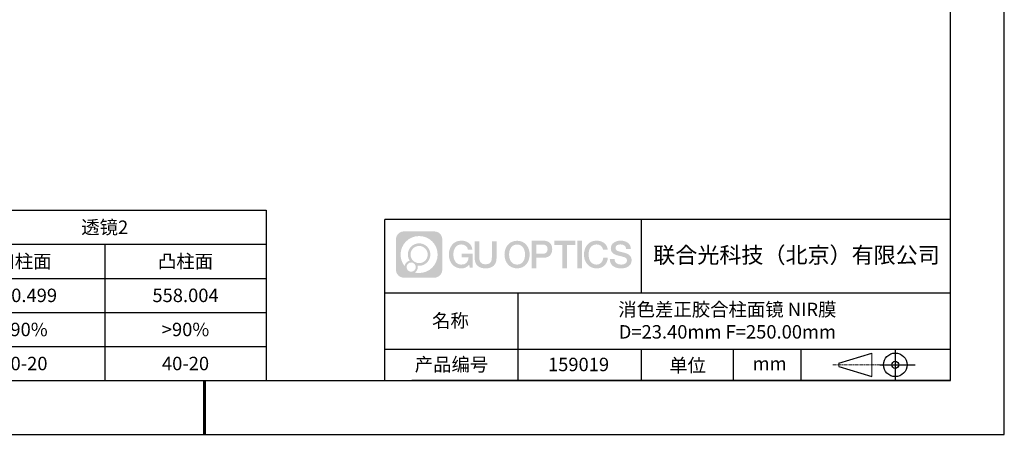
# Model space of a CAD drawing. Units: millimetres. Extents: x 211 to 508, y 47 to 257.
# Drawn here: x 325 to 508, y 47 to 124 of the extents above; entities that cross this region are included whole.
import ezdxf

# ---------------------------------------------------------------- set-up
doc = ezdxf.new("R2010")
doc.units = ezdxf.units.MM
doc.linetypes.add('CENTER', pattern=[10.16, 6.35, -1.27, 1.27, -1.27])
for name, color, linetype in [('1轮廓实线层', 7, 'Continuous'), ('6文字层', 3, 'Continuous'), ('细实线层', 7, 'Continuous')]:
    doc.layers.add(name, color=color, linetype=linetype)
for name, color, linetype, lineweight in [('2细线层', 4, 'Continuous', 15), ('3中心线层', 1, 'CENTER', 9), ('粗实线层', 7, 'Continuous', 25)]:
    doc.layers.add(name, color=color, linetype=linetype, lineweight=lineweight)
doc.styles.add('表格', font='txt', dxfattribs={"height": 2.5})

# ---------------------------------------------------------------- blocks, each defined once
blk = doc.blocks.new('*X8')
at = {"layer": '粗实线层'}
for p, q in [((138.5, -95), (138.5, 95)), ((-138.5, -95), (138.5, -95))]:
    blk.add_line(p, q, dxfattribs=at)
at = {"layer": '粗实线层', "lineweight": 60}
blk.add_line((0, -105), (0, -95), dxfattribs=at)
at = {"layer": '细实线层'}
for p, q in [((148.5, -105), (148.5, 105)), ((-148.5, -105), (148.5, -105))]:
    blk.add_line(p, q, dxfattribs=at)
blk = doc.blocks.new('*T9')
at = {"layer": '2细线层', "color": 0, "linetype": 'ByBlock', "lineweight": -2, "transparency": 16777216}
for p, q in [((0, 0), (150, 0)), ((0, 0), (0, -31.67)), ((30, 0), (30, -31.67)), ((90, 0), (90, -31.67)), ((150, 0), (150, -31.67)), ((0, -6.33), (150, -6.33)), ((60, -6.33), (60, -31.67)), ((120, -6.33), (120, -31.67)), ((0, -12.67), (150, -12.67)), ((0, -19), (150, -19)), ((0, -25.33), (150, -25.33)), ((0, -31.67), (150, -31.67))]:
    blk.add_line(p, q, dxfattribs=at)
at = {"layer": '2细线层', "color": 3, "transparency": 16777216, "char_height": 2.5, "attachment_point": 5, "style": '表格'}
for s, insert, width in [('{\\fSimSun|b1|i0|c134|p34;透镜1}', (60, -3.17), 57), ('{\\fSimSun|b1|i0|c134|p34;透镜2}', (120, -3.17), 57), ('{\\fSimSun|b1|i0|c134|p34;形状}', (15, -9.5), 27), ('{\\fSimSun|b1|i0|c134|p34;凸柱面}', (45, -9.5), 27), ('{\\fSimSun|b1|i0|c134|p34;凸柱面}', (75, -9.5), 27), ('{\\fSimSun|b1|i0|c134|p34;凹柱面}', (105, -9.5), 27), ('{\\fSimSun|b1|i0|c134|p34;凸柱面}', (135, -9.5), 27), ('{\\fSimSun|b1|i0|c134|p34;曲率半径}', (15, -15.83), 27), ('{\\fSimSun|b1|i0|c134|p2;111.601}', (45, -15.83), 27), ('{\\fSimSun|b1|i0|c134|p2;130.499}', (75, -15.83), 27), ('{\\fSimSun|b1|i0|c134|p2;130.499}', (105, -15.83), 27), ('{\\fSimSun|b1|i0|c134|p2;558.004}', (135, -15.83), 27), ('{\\fSimSun|b1|i0|c134|p34;通光孔径}', (15, -22.17), 27), ('{\\fSimSun|b1|i0|c134|p34;>90%}', (45, -22.17), 27), ('{\\fSimSun|b1|i0|c134|p34;>90%}', (75, -22.17), 27), ('{\\fSimSun|b1|i0|c134|p34;>90%}', (105, -22.17), 27), ('{\\fSimSun|b1|i0|c134|p34;>90%}', (135, -22.17), 27), ('{\\fSimSun|b1|i0|c134|p34;光洁度}', (15, -28.5), 27), ('{\\fSimSun|b1|i0|c134|p34;40-20}', (45, -28.5), 27), ('{\\fSimSun|b1|i0|c134|p34;40-20}', (75, -28.5), 27), ('{\\fSimSun|b1|i0|c134|p34;40-20}', (105, -28.5), 27), ('{\\fSimSun|b1|i0|c134|p34;40-20}', (135, -28.5), 27)]:
    blk.add_mtext(s, dxfattribs=dict(at, insert=insert, width=width))

msp = doc.modelspace()

# ---------------------------------------------------------------- hatches: boundary and pattern name
at = {"layer": '3中心线层'}
h = msp.add_hatch(color=0, dxfattribs=at)
h.dxf.hatch_style = 1
edge = h.paths.add_edge_path()
edge.add_spline(control_points=[(403.234, 83.241), (403.234, 84.055), (402.574, 84.715), (401.76, 84.715)], knot_values=[7, 7, 7, 7, 8, 8, 8, 8], degree=3, periodic=0)
edge.add_spline(control_points=[(401.76, 84.715), (401.76, 84.715), (396.111, 84.715), (396.111, 84.715)], knot_values=[0, 0, 0, 0, 1, 1, 1, 1], degree=3, periodic=0)
edge.add_spline(control_points=[(396.111, 84.715), (395.297, 84.715), (394.638, 84.055), (394.638, 83.241), (394.638, 83.241), (394.638, 77.592), (394.638, 77.592)], knot_values=[1, 1, 1, 1, 2, 2, 2, 3, 3, 3, 3], degree=3, periodic=0)
edge.add_spline(control_points=[(394.638, 77.592), (394.638, 76.778), (395.297, 76.118), (396.111, 76.118), (396.111, 76.118), (401.76, 76.118), (401.76, 76.118)], knot_values=[3, 3, 3, 3, 4, 4, 4, 5, 5, 5, 5], degree=3, periodic=0)
edge.add_spline(control_points=[(401.76, 76.118), (402.574, 76.118), (403.234, 76.778), (403.234, 77.592), (403.234, 77.592), (403.234, 83.241), (403.234, 83.241)], knot_values=[5, 5, 5, 5, 6, 6, 6, 7, 7, 7, 7], degree=3, periodic=0)
edge = h.paths.add_edge_path(flags=16)
edge.add_spline(control_points=[(395.497, 80.416), (395.497, 82.316), (397.037, 83.855), (398.936, 83.855)], knot_values=[10, 10, 10, 10, 11, 11, 11, 11], degree=3, periodic=0)
edge.add_spline(control_points=[(398.936, 83.855), (400.835, 83.855), (402.374, 82.316), (402.374, 80.416)], knot_values=[11, 11, 11, 11, 12, 12, 12, 12], degree=3, periodic=0)
edge.add_spline(control_points=[(402.374, 80.416), (402.374, 78.517), (400.835, 76.978), (398.936, 76.978)], knot_values=[12, 12, 12, 12, 13, 13, 13, 13], degree=3, periodic=0)
edge.add_spline(control_points=[(398.936, 76.978), (398.667, 76.978), (398.405, 77.01), (398.154, 77.069)], knot_values=[0, 0, 0, 0, 1, 1, 1, 1], degree=3, periodic=0)
edge.add_spline(control_points=[(398.154, 77.069), (398.478, 77.29), (398.69, 77.662), (398.69, 78.083)], knot_values=[1, 1, 1, 1, 2, 2, 2, 2], degree=3, periodic=0)
edge.add_spline(control_points=[(398.69, 78.083), (398.69, 78.174), (398.68, 78.262), (398.661, 78.347)], knot_values=[2, 2, 2, 2, 3, 3, 3, 3], degree=3, periodic=0)
edge.add_spline(control_points=[(398.661, 78.347), (398.751, 78.336), (398.843, 78.329), (398.936, 78.329)], knot_values=[3, 3, 3, 3, 4, 4, 4, 4], degree=3, periodic=0)
edge.add_spline(control_points=[(398.936, 78.329), (400.089, 78.329), (401.023, 79.264), (401.023, 80.416)], knot_values=[4, 4, 4, 4, 5, 5, 5, 5], degree=3, periodic=0)
edge.add_spline(control_points=[(401.023, 80.416), (401.023, 81.569), (400.089, 82.504), (398.936, 82.504), (397.783, 82.504), (396.848, 81.569), (396.848, 80.416)], knot_values=[5, 5, 5, 5, 6, 6, 6, 7, 7, 7, 7], degree=3, periodic=0)
edge.add_spline(control_points=[(396.848, 80.416), (396.848, 79.997), (396.972, 79.607), (397.185, 79.28)], knot_values=[7, 7, 7, 7, 8, 8, 8, 8], degree=3, periodic=0)
edge.add_spline(control_points=[(397.185, 79.28), (396.701, 79.168), (396.326, 78.77), (396.249, 78.273)], knot_values=[8, 8, 8, 8, 9, 9, 9, 9], degree=3, periodic=0)
edge.add_spline(control_points=[(396.249, 78.273), (395.779, 78.861), (395.497, 79.605), (395.497, 80.416)], knot_values=[9, 9, 9, 9, 10, 10, 10, 10], degree=3, periodic=0)
edge = h.paths.add_edge_path(flags=16)
edge.add_spline(control_points=[(397.339, 80.416), (397.339, 81.298), (398.054, 82.013), (398.936, 82.013), (399.818, 82.013), (400.532, 81.298), (400.532, 80.416), (400.532, 79.535), (399.818, 78.82), (398.936, 78.82), (398.054, 78.82), (397.339, 79.535), (397.339, 80.416)], knot_values=[0, 0, 0, 0, 1, 1, 1, 2, 2, 2, 3, 3, 3, 4, 4, 4, 4], degree=3, periodic=0)
edge = h.paths.add_edge_path(flags=16)
edge.add_spline(control_points=[(396.603, 78.083), (396.603, 78.558), (396.987, 78.943), (397.462, 78.943), (397.937, 78.943), (398.322, 78.558), (398.322, 78.083)], knot_values=[1, 1, 1, 1, 2, 2, 2, 3, 3, 3, 3], degree=3, periodic=0)
edge.add_spline(control_points=[(398.322, 78.083), (398.322, 77.608), (397.937, 77.224), (397.462, 77.224)], knot_values=[3, 3, 3, 3, 4, 4, 4, 4], degree=3, periodic=0)
edge.add_spline(control_points=[(397.462, 77.224), (396.987, 77.224), (396.603, 77.608), (396.603, 78.083)], knot_values=[0, 0, 0, 0, 1, 1, 1, 1], degree=3, periodic=0)
edge = h.paths.add_edge_path()
edge.add_spline(control_points=[(408.005, 81.315), (408.005, 81.315), (408.828, 81.315), (408.828, 81.315), (408.7, 82.425), (407.816, 82.998), (406.763, 82.998)], knot_values=[5, 5, 5, 5, 6, 6, 6, 7, 7, 7, 7], degree=3, periodic=0)
edge.add_spline(control_points=[(406.763, 82.998), (405.319, 82.998), (404.455, 81.826), (404.455, 80.419)], knot_values=[4, 4, 4, 4, 5, 5, 5, 5], degree=3, periodic=0)
edge.add_spline(control_points=[(404.455, 80.419), (404.455, 79.012), (405.319, 77.84), (406.763, 77.84)], knot_values=[3, 3, 3, 3, 4, 4, 4, 4], degree=3, periodic=0)
edge.add_spline(control_points=[(406.763, 77.84), (407.35, 77.84), (407.762, 78.012), (408.214, 78.536)], knot_values=[2, 2, 2, 2, 3, 3, 3, 3], degree=3, periodic=0)
edge.add_spline(control_points=[(408.214, 78.536), (408.214, 78.536), (408.342, 77.957), (408.342, 77.957), (408.342, 77.957), (408.477, 77.957), (408.612, 77.957)], knot_values=[0.5, 0.5, 0.5, 0.5, 1.5, 1.5, 1.5, 2, 2, 2, 2], degree=3, periodic=0)
edge.add_spline(control_points=[(408.612, 77.957), (408.747, 77.957), (408.882, 77.957), (408.882, 77.957), (408.882, 77.957), (408.882, 78.119), (408.882, 78.362)], knot_values=[14.749965, 14.749965, 14.749965, 14.749965, 15.249965, 15.249965, 15.249965, 15.5, 15.5, 15.5, 15.5], degree=3, periodic=0)
edge.add_spline(control_points=[(408.882, 78.362), (408.882, 78.606), (408.882, 78.93), (408.882, 79.254)], knot_values=[14.49997, 14.49997, 14.49997, 14.49997, 14.749965, 14.749965, 14.749965, 14.749965], degree=3, periodic=0)
edge.add_spline(control_points=[(408.882, 79.254), (408.882, 79.416), (408.882, 79.578), (408.882, 79.73)], knot_values=[14.3749725, 14.3749725, 14.3749725, 14.3749725, 14.49997, 14.49997, 14.49997, 14.49997], degree=3, periodic=0)
edge.add_spline(control_points=[(408.882, 79.73), (408.882, 79.958), (408.882, 80.163), (408.882, 80.311)], knot_values=[14.1874762, 14.1874762, 14.1874762, 14.1874762, 14.3749725, 14.3749725, 14.3749725, 14.3749725], degree=3, periodic=0)
edge.add_spline(control_points=[(408.882, 80.311), (408.882, 80.36), (408.882, 80.403), (408.882, 80.439)], knot_values=[14.1249775, 14.1249775, 14.1249775, 14.1249775, 14.1874762, 14.1874762, 14.1874762, 14.1874762], degree=3, periodic=0)
edge.add_spline(control_points=[(408.882, 80.439), (408.882, 80.456), (408.882, 80.472), (408.882, 80.486)], knot_values=[14.0937281, 14.0937281, 14.0937281, 14.0937281, 14.1249775, 14.1249775, 14.1249775, 14.1249775], degree=3, periodic=0)
edge.add_spline(control_points=[(408.882, 80.486), (408.882, 80.5), (408.882, 80.511), (408.882, 80.521)], knot_values=[14.0624788, 14.0624788, 14.0624788, 14.0624788, 14.0937281, 14.0937281, 14.0937281, 14.0937281], degree=3, periodic=0)
edge.add_spline(control_points=[(408.882, 80.55), (408.882, 80.55), (408.882, 80.55), (408.882, 80.55), (408.882, 80.55), (408.882, 80.55), (408.882, 80.55)], knot_values=[13.9999796, 13.9999796, 13.9999796, 13.9999796, 14, 14, 14, 14.0007124, 14.0007124, 14.0007124, 14.0007124], degree=3, periodic=0)
edge.add_spline(control_points=[(408.882, 80.55), (408.882, 80.55), (408.369, 80.55), (407.856, 80.55)], knot_values=[13.49999, 13.49999, 13.49999, 13.49999, 13.9999796, 13.9999796, 13.9999796, 13.9999796], degree=3, periodic=0)
edge.add_spline(control_points=[(407.856, 80.55), (407.343, 80.55), (406.83, 80.55), (406.83, 80.55), (406.83, 80.55), (406.83, 80.55), (406.83, 80.55)], knot_values=[12.9990234, 12.9990234, 12.9990234, 12.9990234, 13.4990134, 13.4990134, 13.4990134, 13.49999, 13.49999, 13.49999, 13.49999], degree=3, periodic=0)
edge.add_spline(control_points=[(406.83, 80.543), (406.83, 80.54), (406.83, 80.537), (406.83, 80.534)], knot_values=[12.9062519, 12.9062519, 12.9062519, 12.9062519, 12.9375013, 12.9375013, 12.9375013, 12.9375013], degree=3, periodic=0)
edge.add_spline(control_points=[(406.83, 80.522), (406.83, 80.513), (406.83, 80.502), (406.83, 80.489)], knot_values=[12.8125037, 12.8125037, 12.8125037, 12.8125037, 12.8750025, 12.8750025, 12.8750025, 12.8750025], degree=3, periodic=0)
edge.add_spline(control_points=[(406.83, 80.489), (406.83, 80.477), (406.83, 80.463), (406.83, 80.448)], knot_values=[12.750005, 12.750005, 12.750005, 12.750005, 12.8125037, 12.8125037, 12.8125037, 12.8125037], degree=3, periodic=0)
edge.add_spline(control_points=[(406.83, 80.448), (406.83, 80.417), (406.83, 80.381), (406.83, 80.343)], knot_values=[12.6250075, 12.6250075, 12.6250075, 12.6250075, 12.750005, 12.750005, 12.750005, 12.750005], degree=3, periodic=0)
edge.add_spline(control_points=[(406.83, 80.343), (406.83, 80.304), (406.83, 80.263), (406.83, 80.222)], knot_values=[12.50001, 12.50001, 12.50001, 12.50001, 12.6250075, 12.6250075, 12.6250075, 12.6250075], degree=3, periodic=0)
edge.add_spline(control_points=[(406.83, 80.222), (406.83, 80.141), (406.83, 80.059), (406.83, 79.997)], knot_values=[12.250015, 12.250015, 12.250015, 12.250015, 12.50001, 12.50001, 12.50001, 12.50001], degree=3, periodic=0)
edge.add_spline(control_points=[(406.83, 79.997), (406.83, 79.936), (406.83, 79.895), (406.83, 79.895), (406.83, 79.895), (406.83, 79.895), (406.83, 79.895)], knot_values=[11.9992876, 11.9992876, 11.9992876, 11.9992876, 12.2493026, 12.2493026, 12.2493026, 12.250015, 12.250015, 12.250015, 12.250015], degree=3, periodic=0)
edge.add_spline(control_points=[(406.845, 79.895), (406.85, 79.895), (406.855, 79.895), (406.862, 79.895)], knot_values=[11.9062719, 11.9062719, 11.9062719, 11.9062719, 11.9375212, 11.9375212, 11.9375212, 11.9375212], degree=3, periodic=0)
edge.add_spline(control_points=[(406.862, 79.895), (406.869, 79.895), (406.877, 79.895), (406.886, 79.895)], knot_values=[11.8750225, 11.8750225, 11.8750225, 11.8750225, 11.9062719, 11.9062719, 11.9062719, 11.9062719], degree=3, periodic=0)
edge.add_spline(control_points=[(406.886, 79.895), (406.903, 79.895), (406.924, 79.895), (406.949, 79.895)], knot_values=[11.8125238, 11.8125238, 11.8125238, 11.8125238, 11.8750225, 11.8750225, 11.8750225, 11.8750225], degree=3, periodic=0)
edge.add_spline(control_points=[(406.949, 79.895), (406.973, 79.895), (407.001, 79.895), (407.031, 79.895)], knot_values=[11.750025, 11.750025, 11.750025, 11.750025, 11.8125238, 11.8125238, 11.8125238, 11.8125238], degree=3, periodic=0)
edge.add_spline(control_points=[(407.031, 79.895), (407.091, 79.895), (407.161, 79.895), (407.236, 79.895)], knot_values=[11.6250275, 11.6250275, 11.6250275, 11.6250275, 11.750025, 11.750025, 11.750025, 11.750025], degree=3, periodic=0)
edge.add_spline(control_points=[(407.236, 79.895), (407.311, 79.895), (407.391, 79.895), (407.472, 79.895)], knot_values=[11.50003, 11.50003, 11.50003, 11.50003, 11.6250275, 11.6250275, 11.6250275, 11.6250275], degree=3, periodic=0)
edge.add_spline(control_points=[(407.472, 79.895), (407.632, 79.895), (407.792, 79.895), (407.912, 79.895)], knot_values=[11.250035, 11.250035, 11.250035, 11.250035, 11.50003, 11.50003, 11.50003, 11.50003], degree=3, periodic=0)
edge.add_spline(control_points=[(407.912, 79.895), (408.033, 79.895), (408.113, 79.895), (408.113, 79.895), (408.099, 79.061), (407.627, 78.53), (406.763, 78.543)], knot_values=[10, 10, 10, 10, 10.250035, 10.250035, 10.250035, 11.250035, 11.250035, 11.250035, 11.250035], degree=3, periodic=0)
edge.add_spline(control_points=[(406.763, 78.543), (405.73, 78.543), (405.298, 79.474), (405.298, 80.419)], knot_values=[9, 9, 9, 9, 10, 10, 10, 10], degree=3, periodic=0)
edge.add_spline(control_points=[(405.298, 80.419), (405.298, 81.364), (405.73, 82.294), (406.763, 82.294)], knot_values=[8, 8, 8, 8, 9, 9, 9, 9], degree=3, periodic=0)
edge.add_spline(control_points=[(406.763, 82.294), (407.37, 82.294), (407.924, 81.963), (408.005, 81.315)], knot_values=[7, 7, 7, 7, 8, 8, 8, 8], degree=3, periodic=0)
edge = h.paths.add_edge_path()
edge.add_spline(control_points=[(410.117, 80.01), (410.117, 80.01), (410.117, 82.875), (410.117, 82.875), (410.117, 82.875), (409.9, 82.875), (409.684, 82.875)], knot_values=[0.5, 0.5, 0.5, 0.5, 1.5, 1.5, 1.5, 2, 2, 2, 2], degree=3, periodic=0)
edge.add_spline(control_points=[(409.684, 82.875), (409.468, 82.875), (409.251, 82.875), (409.251, 82.875), (409.251, 82.875), (409.251, 82.088), (409.251, 81.301)], knot_values=[9.5, 9.5, 9.5, 9.5, 10, 10, 10, 10.5, 10.5, 10.5, 10.5], degree=3, periodic=0)
edge.add_spline(control_points=[(409.251, 81.301), (409.251, 80.514), (409.251, 79.727), (409.251, 79.727), (409.251, 78.467), (410.061, 77.84), (411.28, 77.84)], knot_values=[8, 8, 8, 8, 8.5, 8.5, 8.5, 9.5, 9.5, 9.5, 9.5], degree=3, periodic=0)
edge.add_spline(control_points=[(411.28, 77.84), (412.499, 77.84), (413.31, 78.467), (413.31, 79.727)], knot_values=[7, 7, 7, 7, 8, 8, 8, 8], degree=3, periodic=0)
edge.add_spline(control_points=[(413.31, 79.727), (413.31, 79.727), (413.31, 82.875), (413.31, 82.875), (413.31, 82.875), (413.093, 82.875), (412.877, 82.875)], knot_values=[5.5, 5.5, 5.5, 5.5, 6.5, 6.5, 6.5, 7, 7, 7, 7], degree=3, periodic=0)
edge.add_spline(control_points=[(412.877, 82.875), (412.66, 82.875), (412.444, 82.875), (412.444, 82.875), (412.444, 82.875), (412.444, 82.159), (412.444, 81.442)], knot_values=[4.5, 4.5, 4.5, 4.5, 5, 5, 5, 5.5, 5.5, 5.5, 5.5], degree=3, periodic=0)
edge.add_spline(control_points=[(412.444, 81.442), (412.444, 80.726), (412.444, 80.01), (412.444, 80.01), (412.444, 79.348), (412.402, 78.584), (411.28, 78.584)], knot_values=[3, 3, 3, 3, 3.5, 3.5, 3.5, 4.5, 4.5, 4.5, 4.5], degree=3, periodic=0)
edge.add_spline(control_points=[(411.28, 78.584), (410.158, 78.584), (410.117, 79.348), (410.117, 80.01)], knot_values=[2, 2, 2, 2, 3, 3, 3, 3], degree=3, periodic=0)
edge = h.paths.add_edge_path()
edge.add_spline(control_points=[(419.459, 80.412), (419.459, 79.013), (418.584, 77.846), (417.122, 77.846), (415.66, 77.846), (414.785, 79.013), (414.785, 80.412), (414.785, 81.812), (415.66, 82.979), (417.122, 82.979), (418.584, 82.979), (419.459, 81.812), (419.459, 80.412)], knot_values=[0, 0, 0, 0, 1, 1, 1, 2, 2, 2, 3, 3, 3, 4, 4, 4, 4], degree=3, periodic=0)
edge = h.paths.add_edge_path(flags=16)
edge.add_spline(control_points=[(417.122, 82.279), (418.167, 82.279), (418.605, 81.352), (418.605, 80.412)], knot_values=[2, 2, 2, 2, 3, 3, 3, 3], degree=3, periodic=0)
edge.add_spline(control_points=[(418.605, 80.412), (418.605, 79.472), (418.167, 78.546), (417.122, 78.546)], knot_values=[1, 1, 1, 1, 2, 2, 2, 2], degree=3, periodic=0)
edge.add_spline(control_points=[(417.122, 78.546), (416.077, 78.546), (415.639, 79.472), (415.639, 80.412)], knot_values=[0, 0, 0, 0, 1, 1, 1, 1], degree=3, periodic=0)
edge.add_spline(control_points=[(415.639, 80.412), (415.639, 81.352), (416.077, 82.279), (417.122, 82.279)], knot_values=[3, 3, 3, 3, 4, 4, 4, 4], degree=3, periodic=0)
edge = h.paths.add_edge_path()
edge.add_spline(control_points=[(423.64, 81.401), (423.64, 82.044), (423.374, 82.998), (421.98, 82.998)], knot_values=[1, 1, 1, 1, 2, 2, 2, 2], degree=3, periodic=0)
edge.add_spline(control_points=[(421.98, 82.998), (421.98, 82.998), (419.828, 82.998), (419.828, 82.998), (419.828, 82.998), (419.828, 82.675), (419.828, 82.192)], knot_values=[6.749965, 6.749965, 6.749965, 6.749965, 7.749965, 7.749965, 7.749965, 8, 8, 8, 8], degree=3, periodic=0)
edge.add_spline(control_points=[(419.828, 82.192), (419.828, 81.708), (419.828, 81.063), (419.828, 80.419)], knot_values=[6.49997, 6.49997, 6.49997, 6.49997, 6.749965, 6.749965, 6.749965, 6.749965], degree=3, periodic=0)
edge.add_spline(control_points=[(419.828, 80.419), (419.828, 80.096), (419.828, 79.774), (419.828, 79.472)], knot_values=[6.3749725, 6.3749725, 6.3749725, 6.3749725, 6.49997, 6.49997, 6.49997, 6.49997], degree=3, periodic=0)
edge.add_spline(control_points=[(419.828, 79.472), (419.828, 79.17), (419.828, 78.888), (419.828, 78.646)], knot_values=[6.249975, 6.249975, 6.249975, 6.249975, 6.3749725, 6.3749725, 6.3749725, 6.3749725], degree=3, periodic=0)
edge.add_spline(control_points=[(419.828, 78.646), (419.828, 78.525), (419.828, 78.414), (419.828, 78.316)], knot_values=[6.1874762, 6.1874762, 6.1874762, 6.1874762, 6.249975, 6.249975, 6.249975, 6.249975], degree=3, periodic=0)
edge.add_spline(control_points=[(419.828, 78.316), (419.828, 78.218), (419.828, 78.132), (419.828, 78.062)], knot_values=[6.1249775, 6.1249775, 6.1249775, 6.1249775, 6.1874762, 6.1874762, 6.1874762, 6.1874762], degree=3, periodic=0)
edge.add_spline(control_points=[(419.828, 78.062), (419.828, 78.026), (419.828, 77.995), (419.828, 77.967)], knot_values=[6.0937281, 6.0937281, 6.0937281, 6.0937281, 6.1249775, 6.1249775, 6.1249775, 6.1249775], degree=3, periodic=0)
edge.add_spline(control_points=[(419.828, 77.967), (419.828, 77.94), (419.828, 77.917), (419.828, 77.898)], knot_values=[6.0624788, 6.0624788, 6.0624788, 6.0624788, 6.0937281, 6.0937281, 6.0937281, 6.0937281], degree=3, periodic=0)
edge.add_spline(control_points=[(419.828, 77.898), (419.828, 77.888), (419.828, 77.88), (419.828, 77.873)], knot_values=[6.0468541, 6.0468541, 6.0468541, 6.0468541, 6.0624787, 6.0624787, 6.0624787, 6.0624787], degree=3, periodic=0)
edge.add_spline(control_points=[(419.828, 77.873), (419.828, 77.866), (419.828, 77.86), (419.828, 77.855)], knot_values=[6.0312294, 6.0312294, 6.0312294, 6.0312294, 6.0468541, 6.0468541, 6.0468541, 6.0468541], degree=3, periodic=0)
edge.add_spline(control_points=[(419.828, 77.84), (419.828, 77.84), (419.828, 77.84), (419.828, 77.84), (419.828, 77.84), (419.828, 77.84), (419.828, 77.84)], knot_values=[5.9999791, 5.9999791, 5.9999791, 5.9999791, 6, 6, 6, 6.0004683, 6.0004683, 6.0004683, 6.0004683], degree=3, periodic=0)
edge.add_spline(control_points=[(419.828, 77.84), (419.828, 77.84), (420.041, 77.84), (420.255, 77.84)], knot_values=[5.49999, 5.49999, 5.49999, 5.49999, 5.9999791, 5.9999791, 5.9999791, 5.9999791], degree=3, periodic=0)
edge.add_spline(control_points=[(420.255, 77.84), (420.468, 77.84), (420.682, 77.84), (420.682, 77.84), (420.682, 77.84), (420.682, 77.84), (420.682, 77.84)], knot_values=[4.9995117, 4.9995117, 4.9995117, 4.9995117, 5.4995017, 5.4995017, 5.4995017, 5.49999, 5.49999, 5.49999, 5.49999], degree=3, periodic=0)
edge.add_spline(control_points=[(420.682, 77.853), (420.682, 77.855), (420.682, 77.859), (420.682, 77.862)], knot_values=[4.9375012, 4.9375012, 4.9375012, 4.9375012, 4.9531259, 4.9531259, 4.9531259, 4.9531259], degree=3, periodic=0)
edge.add_spline(control_points=[(420.682, 77.862), (420.682, 77.869), (420.682, 77.878), (420.682, 77.889)], knot_values=[4.9062519, 4.9062519, 4.9062519, 4.9062519, 4.9375012, 4.9375012, 4.9375012, 4.9375012], degree=3, periodic=0)
edge.add_spline(control_points=[(420.682, 77.889), (420.682, 77.899), (420.682, 77.912), (420.682, 77.925)], knot_values=[4.8750025, 4.8750025, 4.8750025, 4.8750025, 4.9062519, 4.9062519, 4.9062519, 4.9062519], degree=3, periodic=0)
edge.add_spline(control_points=[(420.682, 77.925), (420.682, 77.952), (420.682, 77.985), (420.682, 78.023)], knot_values=[4.8125037, 4.8125037, 4.8125037, 4.8125037, 4.8750025, 4.8750025, 4.8750025, 4.8750025], degree=3, periodic=0)
edge.add_spline(control_points=[(420.682, 78.023), (420.682, 78.06), (420.682, 78.103), (420.682, 78.149)], knot_values=[4.750005, 4.750005, 4.750005, 4.750005, 4.8125037, 4.8125037, 4.8125037, 4.8125037], degree=3, periodic=0)
edge.add_spline(control_points=[(420.682, 78.149), (420.682, 78.242), (420.682, 78.35), (420.682, 78.466)], knot_values=[4.6250075, 4.6250075, 4.6250075, 4.6250075, 4.750005, 4.750005, 4.750005, 4.750005], degree=3, periodic=0)
edge.add_spline(control_points=[(420.682, 78.466), (420.682, 78.582), (420.682, 78.706), (420.682, 78.83)], knot_values=[4.50001, 4.50001, 4.50001, 4.50001, 4.6250075, 4.6250075, 4.6250075, 4.6250075], degree=3, periodic=0)
edge.add_spline(control_points=[(420.682, 78.83), (420.682, 79.077), (420.682, 79.324), (420.682, 79.51)], knot_values=[4.250015, 4.250015, 4.250015, 4.250015, 4.50001, 4.50001, 4.50001, 4.50001], degree=3, periodic=0)
edge.add_spline(control_points=[(420.682, 79.51), (420.682, 79.696), (420.682, 79.819), (420.682, 79.819), (420.682, 79.819), (420.682, 79.819), (420.682, 79.819)], knot_values=[3.9992876, 3.9992876, 3.9992876, 3.9992876, 4.2493026, 4.2493026, 4.2493026, 4.250015, 4.250015, 4.250015, 4.250015], degree=3, periodic=0)
edge.add_spline(control_points=[(420.696, 79.819), (420.701, 79.819), (420.707, 79.819), (420.714, 79.819)], knot_values=[3.9062719, 3.9062719, 3.9062719, 3.9062719, 3.9375212, 3.9375212, 3.9375212, 3.9375212], degree=3, periodic=0)
edge.add_spline(control_points=[(420.714, 79.819), (420.721, 79.819), (420.729, 79.819), (420.738, 79.819)], knot_values=[3.8750225, 3.8750225, 3.8750225, 3.8750225, 3.9062719, 3.9062719, 3.9062719, 3.9062719], degree=3, periodic=0)
edge.add_spline(control_points=[(420.738, 79.819), (420.755, 79.819), (420.777, 79.819), (420.802, 79.819)], knot_values=[3.8125237, 3.8125237, 3.8125237, 3.8125237, 3.8750225, 3.8750225, 3.8750225, 3.8750225], degree=3, periodic=0)
edge.add_spline(control_points=[(420.802, 79.819), (420.826, 79.819), (420.854, 79.819), (420.885, 79.819)], knot_values=[3.750025, 3.750025, 3.750025, 3.750025, 3.8125237, 3.8125237, 3.8125237, 3.8125237], degree=3, periodic=0)
edge.add_spline(control_points=[(420.885, 79.819), (420.945, 79.819), (421.016, 79.819), (421.092, 79.819)], knot_values=[3.6250275, 3.6250275, 3.6250275, 3.6250275, 3.750025, 3.750025, 3.750025, 3.750025], degree=3, periodic=0)
edge.add_spline(control_points=[(421.092, 79.819), (421.169, 79.819), (421.25, 79.819), (421.331, 79.819)], knot_values=[3.50003, 3.50003, 3.50003, 3.50003, 3.6250275, 3.6250275, 3.6250275, 3.6250275], degree=3, periodic=0)
edge.add_spline(control_points=[(421.331, 79.819), (421.493, 79.819), (421.655, 79.819), (421.777, 79.819)], knot_values=[3.250035, 3.250035, 3.250035, 3.250035, 3.50003, 3.50003, 3.50003, 3.50003], degree=3, periodic=0)
edge.add_spline(control_points=[(421.777, 79.819), (421.899, 79.819), (421.98, 79.819), (421.98, 79.819), (423.374, 79.812), (423.64, 80.766), (423.64, 81.401)], knot_values=[2, 2, 2, 2, 2.250035, 2.250035, 2.250035, 3.250035, 3.250035, 3.250035, 3.250035], degree=3, periodic=0)
edge = h.paths.add_edge_path(flags=16)
edge.add_spline(control_points=[(421.314, 82.261), (421.472, 82.261), (421.63, 82.261), (421.748, 82.261)], knot_values=[3.250015, 3.250015, 3.250015, 3.250015, 3.50001, 3.50001, 3.50001, 3.50001], degree=3, periodic=0)
edge.add_spline(control_points=[(421.748, 82.261), (421.867, 82.261), (421.946, 82.261), (421.946, 82.261), (422.397, 82.261), (422.786, 82.088), (422.786, 81.409)], knot_values=[2, 2, 2, 2, 2.250015, 2.250015, 2.250015, 3.250015, 3.250015, 3.250015, 3.250015], degree=3, periodic=0)
edge.add_spline(control_points=[(422.786, 81.409), (422.786, 80.758), (422.315, 80.556), (421.932, 80.556)], knot_values=[1, 1, 1, 1, 2, 2, 2, 2], degree=3, periodic=0)
edge.add_spline(control_points=[(421.932, 80.556), (421.932, 80.556), (420.682, 80.556), (420.682, 80.556), (420.682, 80.556), (420.682, 80.982), (420.682, 81.409)], knot_values=[4.49999, 4.49999, 4.49999, 4.49999, 5.49999, 5.49999, 5.49999, 6, 6, 6, 6], degree=3, periodic=0)
edge.add_spline(control_points=[(420.682, 81.409), (420.682, 81.835), (420.682, 82.261), (420.682, 82.261), (420.682, 82.261), (420.682, 82.261), (420.682, 82.261)], knot_values=[3.9992676, 3.9992676, 3.9992676, 3.9992676, 4.4992576, 4.4992576, 4.4992576, 4.49999, 4.49999, 4.49999, 4.49999], degree=3, periodic=0)
edge.add_spline(control_points=[(420.696, 82.261), (420.701, 82.261), (420.706, 82.261), (420.713, 82.261)], knot_values=[3.9062519, 3.9062519, 3.9062519, 3.9062519, 3.9375012, 3.9375012, 3.9375012, 3.9375012], degree=3, periodic=0)
edge.add_spline(control_points=[(420.713, 82.261), (420.72, 82.261), (420.727, 82.261), (420.736, 82.261)], knot_values=[3.8750025, 3.8750025, 3.8750025, 3.8750025, 3.9062519, 3.9062519, 3.9062519, 3.9062519], degree=3, periodic=0)
edge.add_spline(control_points=[(420.736, 82.261), (420.753, 82.261), (420.774, 82.261), (420.798, 82.261)], knot_values=[3.8125037, 3.8125037, 3.8125037, 3.8125037, 3.8750025, 3.8750025, 3.8750025, 3.8750025], degree=3, periodic=0)
edge.add_spline(control_points=[(420.798, 82.261), (420.823, 82.261), (420.85, 82.261), (420.879, 82.261)], knot_values=[3.750005, 3.750005, 3.750005, 3.750005, 3.8125037, 3.8125037, 3.8125037, 3.8125037], degree=3, periodic=0)
edge.add_spline(control_points=[(420.879, 82.261), (420.939, 82.261), (421.008, 82.261), (421.082, 82.261)], knot_values=[3.6250075, 3.6250075, 3.6250075, 3.6250075, 3.750005, 3.750005, 3.750005, 3.750005], degree=3, periodic=0)
edge.add_spline(control_points=[(421.082, 82.261), (421.156, 82.261), (421.235, 82.261), (421.314, 82.261)], knot_values=[3.50001, 3.50001, 3.50001, 3.50001, 3.6250075, 3.6250075, 3.6250075, 3.6250075], degree=3, periodic=0)
h.paths.add_polyline_path([(427.944, 82.998), (424.009, 82.998), (424.009, 82.218), (425.548, 82.218), (425.548, 77.84), (426.399, 77.84), (426.399, 82.218), (427.944, 82.218)])
h.paths.add_polyline_path([(429.173, 82.998), (428.313, 82.998), (428.313, 77.84), (429.173, 77.84)])
edge = h.paths.add_edge_path()
edge.add_spline(control_points=[(433.531, 81.315), (433.745, 81.315), (433.959, 81.315), (433.959, 81.315), (433.856, 82.377), (432.986, 82.991), (431.884, 82.998)], knot_values=[8, 8, 8, 8, 8.5, 8.5, 8.5, 9.5, 9.5, 9.5, 9.5], degree=3, periodic=0)
edge.add_spline(control_points=[(431.884, 82.998), (430.418, 82.998), (429.541, 81.826), (429.541, 80.419)], knot_values=[7, 7, 7, 7, 8, 8, 8, 8], degree=3, periodic=0)
edge.add_spline(control_points=[(429.541, 80.419), (429.541, 79.012), (430.418, 77.84), (431.884, 77.84)], knot_values=[6, 6, 6, 6, 7, 7, 7, 7], degree=3, periodic=0)
edge.add_spline(control_points=[(431.884, 77.84), (433.068, 77.84), (433.897, 78.654), (433.966, 79.833)], knot_values=[5, 5, 5, 5, 6, 6, 6, 6], degree=3, periodic=0)
edge.add_spline(control_points=[(433.966, 79.833), (433.966, 79.833), (433.13, 79.833), (433.13, 79.833), (433.062, 79.116), (432.644, 78.543), (431.884, 78.543)], knot_values=[3, 3, 3, 3, 4, 4, 4, 5, 5, 5, 5], degree=3, periodic=0)
edge.add_spline(control_points=[(431.884, 78.543), (430.836, 78.543), (430.398, 79.474), (430.398, 80.419)], knot_values=[2, 2, 2, 2, 3, 3, 3, 3], degree=3, periodic=0)
edge.add_spline(control_points=[(430.398, 80.419), (430.398, 81.364), (430.836, 82.294), (431.884, 82.294)], knot_values=[1, 1, 1, 1, 2, 2, 2, 2], degree=3, periodic=0)
edge.add_spline(control_points=[(431.884, 82.294), (432.596, 82.294), (432.959, 81.881), (433.103, 81.315)], knot_values=[0, 0, 0, 0, 1, 1, 1, 1], degree=3, periodic=0)
edge.add_spline(control_points=[(433.103, 81.315), (433.103, 81.315), (433.317, 81.315), (433.531, 81.315)], knot_values=[9.5, 9.5, 9.5, 9.5, 10, 10, 10, 10], degree=3, periodic=0)
edge = h.paths.add_edge_path()
edge.add_spline(control_points=[(436.411, 77.84), (437.4, 77.84), (438.39, 78.281), (438.39, 79.385)], knot_values=[13, 13, 13, 13, 14, 14, 14, 14], degree=3, periodic=0)
edge.add_spline(control_points=[(438.39, 79.385), (438.39, 79.895), (438.076, 80.446), (437.421, 80.64)], knot_values=[12, 12, 12, 12, 13, 13, 13, 13], degree=3, periodic=0)
edge.add_spline(control_points=[(437.421, 80.64), (437.163, 80.715), (436.062, 80.998), (435.986, 81.019)], knot_values=[11, 11, 11, 11, 12, 12, 12, 12], degree=3, periodic=0)
edge.add_spline(control_points=[(435.986, 81.019), (435.63, 81.115), (435.393, 81.308), (435.393, 81.653)], knot_values=[10, 10, 10, 10, 11, 11, 11, 11], degree=3, periodic=0)
edge.add_spline(control_points=[(435.393, 81.653), (435.393, 82.15), (435.902, 82.294), (436.306, 82.294)], knot_values=[9, 9, 9, 9, 10, 10, 10, 10], degree=3, periodic=0)
edge.add_spline(control_points=[(436.306, 82.294), (436.905, 82.294), (437.338, 82.06), (437.379, 81.426)], knot_values=[8, 8, 8, 8, 9, 9, 9, 9], degree=3, periodic=0)
edge.add_spline(control_points=[(437.379, 81.426), (437.379, 81.426), (438.25, 81.426), (438.25, 81.426), (438.25, 82.453), (437.379, 82.998), (436.341, 82.998)], knot_values=[6, 6, 6, 6, 7, 7, 7, 8, 8, 8, 8], degree=3, periodic=0)
edge.add_spline(control_points=[(436.341, 82.998), (435.442, 82.998), (434.522, 82.536), (434.522, 81.55)], knot_values=[5, 5, 5, 5, 6, 6, 6, 6], degree=3, periodic=0)
edge.add_spline(control_points=[(434.522, 81.55), (434.522, 81.04), (434.773, 80.529), (435.623, 80.302)], knot_values=[4, 4, 4, 4, 5, 5, 5, 5], degree=3, periodic=0)
edge.add_spline(control_points=[(435.623, 80.302), (436.306, 80.115), (436.759, 80.026), (437.108, 79.895)], knot_values=[3, 3, 3, 3, 4, 4, 4, 4], degree=3, periodic=0)
edge.add_spline(control_points=[(437.108, 79.895), (437.31, 79.819), (437.519, 79.667), (437.519, 79.288)], knot_values=[2, 2, 2, 2, 3, 3, 3, 3], degree=3, periodic=0)
edge.add_spline(control_points=[(437.519, 79.288), (437.519, 78.916), (437.233, 78.543), (436.467, 78.543)], knot_values=[1, 1, 1, 1, 2, 2, 2, 2], degree=3, periodic=0)
edge.add_spline(control_points=[(436.467, 78.543), (435.77, 78.543), (435.205, 78.84), (435.205, 79.598)], knot_values=[0, 0, 0, 0, 1, 1, 1, 1], degree=3, periodic=0)
edge.add_spline(control_points=[(435.205, 79.598), (435.205, 79.598), (434.988, 79.598), (434.77, 79.598)], knot_values=[15.5, 15.5, 15.5, 15.5, 16, 16, 16, 16], degree=3, periodic=0)
edge.add_spline(control_points=[(434.77, 79.598), (434.552, 79.598), (434.334, 79.598), (434.334, 79.598), (434.355, 78.378), (435.275, 77.84), (436.411, 77.84)], knot_values=[14, 14, 14, 14, 14.5, 14.5, 14.5, 15.5, 15.5, 15.5, 15.5], degree=3, periodic=0)

# ---------------------------------------------------------------- linework, layer by layer
msp.add_line((497.572, 56.99), (397.572, 56.99))
at = {"layer": '1轮廓实线层'}
msp.add_line((357.572, 56.99), (497.572, 56.99), dxfattribs=at)
at = {"layer": '3中心线层', "color": 7}
for p, q in [((482.992, 57.723), (482.992, 62.098)), ((476.867, 59.583), (476.867, 60.239))]:
    msp.add_line(p, q, dxfattribs=at)
at = {"layer": '3中心线层', "color": 7, "ltscale": 0.1}
msp.add_line((475.717, 59.911), (484.441, 59.911), dxfattribs=at)
at = {"layer": '粗实线层'}
for p, q in [((392.572, 86.99), (497.572, 86.99)), ((392.572, 56.931), (392.572, 86.931)), ((440.208, 73.419), (440.208, 86.99)), ((392.572, 73.324), (497.572, 73.324)), ((417.332, 56.99), (417.332, 73.324)), ((392.572, 62.831), (497.572, 62.831)), ((440.208, 56.99), (440.208, 62.831)), ((457.312, 56.99), (457.312, 62.831)), ((469.877, 56.99), (469.877, 62.831))]:
    msp.add_line(p, q, dxfattribs=at)
at = {"layer": '细实线层'}
for p, q in [((487.328, 62.831), (487.328, 56.99)), ((476.867, 60.239), (482.992, 62.098)), ((476.867, 59.583), (482.992, 57.723)), ((484.441, 59.911), (491.003, 59.911))]:
    msp.add_line(p, q, dxfattribs=at)
for radius in [2.187, 0.656]:
    msp.add_circle((487.328, 59.911), radius, dxfattribs=at)

# ---------------------------------------------------------------- block references
msp.add_blockref('*T9', (220.572, 88.657))
at = {"layer": '6文字层'}
msp.add_blockref('*X8', (359.072, 151.99), dxfattribs=at)

# ---------------------------------------------------------------- texts
at = {"layer": '6文字层', "attachment_point": 5}
for s, insert, char_height, width in [('{\\fSimHei|b1|i0|c134|p49;联合光科技（北京）有限公司}', (468.997, 80.329), 3, 63.12269), ('{\\fSimHei|b1|i0|c134|p49;消色差正胶合柱面镜 NIR膜\\PD=23.40mm F=250.00mm}', (456.165, 68.126), 2.5, 71.44564), ('{\\fSimHei|b1|i0|c134|p49;名称 }', (404.752, 68.126), 2.5, 17.84856), ('{\\fSimHei|b1|i0|c134|p49;产品编号} ', (404.945, 59.98), 2.5, 17.84856), ('{\\fSimHei|b1|i0|c134|p49;159019} ', (428.531, 59.98), 2.5, 17.84856), ('{\\fSimHei|b1|i0|c134|p49;单位}', (448.769, 59.819), 2.5, 17.84856), ('{\\fSimHei|b1|i0|c134|p49;mm }', (464.004, 60.134), 2.5, 17.84856)]:
    msp.add_mtext(s, dxfattribs=dict(at, insert=insert, char_height=char_height, width=width))

doc.saveas('drawing.dxf')
